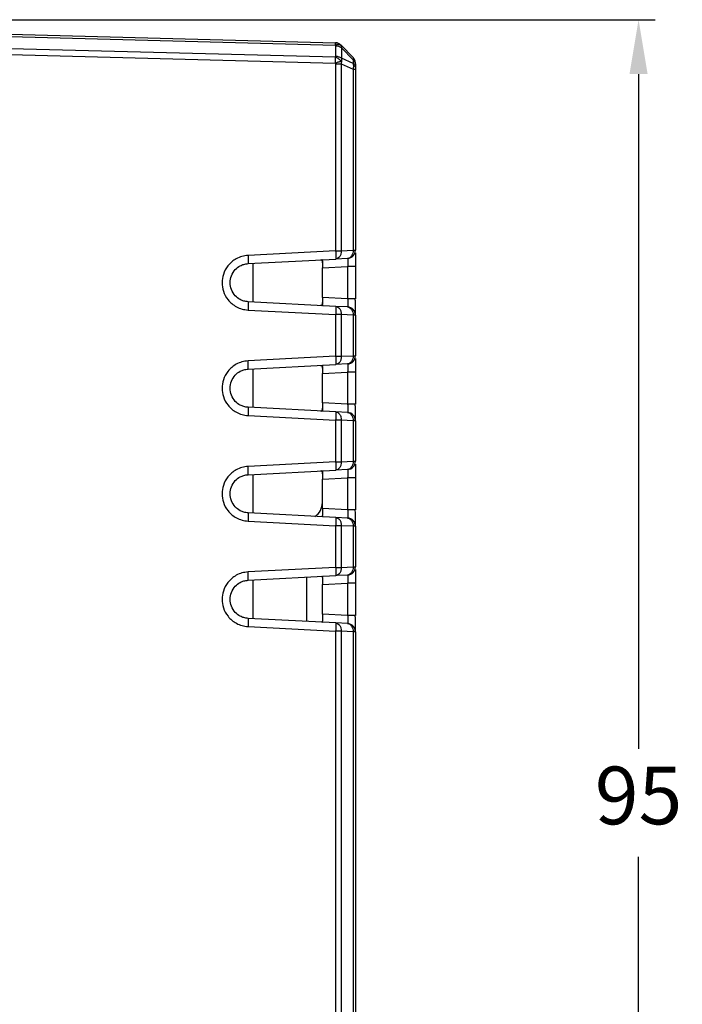
# Model space of a CAD drawing. Extents: x 594 to 1404, y -126 to 439.
# Drawn here: x 951 to 991, y 167 to 227 of the extents above; entities that cross this region are included whole.
import ezdxf

# ---------------------------------------------------------------- set-up
doc = ezdxf.new("R2010")
doc.units = 0
doc.header["$PDSIZE"] = -1
doc.layers.get('0').update_dxf_attribs({"linetype": 'CONTINUOUS'})
doc.layers.get('DEFPOINTS').update_dxf_attribs({"linetype": 'CONTINUOUS'})
doc.dimstyles.new('ISO-25', dxfattribs={"dimtxt": 2.5, "dimasz": 2.5, "dimexe": 1.25, "dimexo": 0.625, "dimtad": 1, "dimtxsty": 'STANDARD', "dimcen": 2.5, "dimazin": 3, "dimtfac": 1, "dimtmove": 0, "dimatfit": 3})

# ---------------------------------------------------------------- blocks, each defined once
blk = doc.blocks.new('*D14')
at = {"color": 0}
for p, q in [((920.435, 227.171), (989.391, 227.171)), ((988.391, 223.869), (988.391, 182.945)), ((988.391, 135.473), (988.391, 176.397)), ((920.435, 132.171), (989.391, 132.171))]:
    blk.add_line(p, q, dxfattribs=at)
for points in [[(987.841, 223.869), (988.942, 223.869), (988.391, 227.171)], [(987.841, 135.473), (988.942, 135.473), (988.391, 132.171)]]:
    blk.add_solid(points, dxfattribs=at)
at = {"layer": 'DEFPOINTS', "color": 0}
for p in [(919.435, 227.171), (919.435, 132.171), (988.391, 132.171)]:
    blk.add_point(p, dxfattribs=at)
at = {"color": 0, "insert": (988.391, 179.671), "char_height": 3.5, "attachment_point": 5}
blk.add_mtext('95', dxfattribs=at)

msp = doc.modelspace()

# ---------------------------------------------------------------- linework, layer by layer
at = {"color": 7, "linetype": 'CONTINUOUS'}
for p, q in [((948.191, 226.345), (970.018, 225.773)), ((948.199, 226.198), (970.026, 225.626)), ((970.018, 225.773), (970.118, 225.759)), ((970.018, 225.773), (970.023, 225.773)), ((970.022, 225.773), (970.118, 225.759)), ((970.023, 225.773), (970.118, 225.761)), ((970.03, 224.893), (948.206, 225.465)), ((970.043, 224.939), (970.043, 225.574)), ((970.368, 225.622), (970.376, 225.595)), ((971.093, 224.878), (970.368, 225.622)), ((970.376, 225.595), (970.383, 225.465)), ((970.383, 225.465), (970.383, 224.83)), ((971.096, 224.733), (970.383, 225.465)), ((948.207, 225.111), (970.026, 224.54)), ((970.026, 224.54), (970.034, 224.49)), ((970.03, 224.893), (970.043, 224.939)), ((970.366, 224.67), (970.382, 224.65)), ((970.382, 224.65), (970.376, 224.49)), ((970.383, 224.83), (970.382, 224.65)), ((971.096, 224.516), (970.383, 224.83)), ((971.096, 224.733), (971.096, 224.516)), ((970.034, 224.49), (970.034, 213.156)), ((970.376, 224.49), (970.376, 213.156)), ((970.376, 224.49), (971.095, 224.173)), ((971.095, 224.173), (971.095, 213.194)), ((971.095, 224.173), (971.235, 224.173)), ((971.235, 224.489), (971.235, 224.271)), ((971.235, 224.173), (971.235, 213.194)), ((970.376, 213.156), (971.095, 213.194)), ((971.095, 213.194), (971.235, 213.194)), ((970.034, 213.156), (964.725, 212.878)), ((964.733, 212.379), (970.042, 212.657)), ((970.034, 213.156), (970.376, 213.156)), ((970.761, 212.694), (970.042, 212.657)), ((965.035, 210.048), (965.035, 212.394)), ((969.235, 212.115), (970.761, 212.195)), ((969.235, 210.327), (969.235, 212.115)), ((970.761, 212.195), (970.761, 210.247)), ((971.235, 212.195), (971.235, 210.247)), ((970.761, 210.247), (969.235, 210.327)), ((971.235, 210.247), (971.217, 210.247)), ((970.042, 209.785), (964.733, 210.063)), ((970.761, 209.748), (970.042, 209.785)), ((964.725, 209.564), (970.034, 209.286)), ((970.034, 209.286), (970.034, 206.756)), ((970.376, 209.286), (970.034, 209.286)), ((970.376, 209.286), (970.376, 206.756)), ((971.095, 209.248), (970.376, 209.286)), ((971.095, 209.248), (971.095, 206.794)), ((971.235, 209.248), (971.235, 206.794)), ((970.034, 206.756), (964.725, 206.478)), ((970.034, 206.756), (970.376, 206.756)), ((970.376, 206.756), (971.095, 206.794)), ((971.095, 206.794), (971.235, 206.794)), ((964.733, 205.979), (970.042, 206.257)), ((970.761, 206.294), (970.042, 206.257)), ((965.035, 203.648), (965.035, 205.994)), ((969.235, 205.715), (970.761, 205.795)), ((969.235, 203.927), (969.235, 205.715)), ((970.761, 205.795), (970.761, 203.847)), ((971.235, 205.795), (971.235, 203.847)), ((970.042, 203.385), (964.733, 203.663)), ((970.761, 203.847), (969.235, 203.927)), ((971.235, 203.847), (971.217, 203.847)), ((964.725, 203.164), (970.034, 202.886)), ((970.761, 203.348), (970.042, 203.385)), ((970.034, 202.886), (970.034, 200.356)), ((970.376, 202.886), (970.034, 202.886)), ((970.376, 202.886), (970.376, 200.356)), ((971.095, 202.848), (970.376, 202.886)), ((971.095, 202.848), (971.095, 200.394)), ((971.235, 202.848), (971.235, 200.394)), ((970.034, 200.356), (964.725, 200.078)), ((970.034, 200.356), (970.376, 200.356)), ((970.376, 200.356), (971.095, 200.394)), ((971.095, 200.394), (971.235, 200.394)), ((964.733, 199.579), (970.042, 199.857)), ((965.035, 197.248), (965.035, 199.594)), ((970.761, 199.894), (970.042, 199.857)), ((969.235, 199.315), (970.761, 199.395)), ((969.235, 197.527), (969.235, 199.315)), ((970.761, 199.395), (970.761, 197.447)), ((971.235, 199.395), (971.235, 197.447)), ((970.042, 196.985), (964.733, 197.263)), ((970.761, 197.447), (969.235, 197.527)), ((971.235, 197.447), (971.217, 197.447)), ((964.725, 196.764), (970.034, 196.486)), ((970.034, 196.486), (970.034, 193.956)), ((970.376, 196.486), (970.034, 196.486)), ((970.761, 196.948), (970.042, 196.985)), ((970.376, 196.486), (970.376, 193.956)), ((971.095, 196.448), (970.376, 196.486)), ((971.095, 196.448), (971.095, 193.994)), ((971.235, 196.448), (971.235, 193.994)), ((970.034, 193.956), (964.725, 193.678)), ((970.034, 193.956), (970.376, 193.956)), ((970.761, 193.494), (970.042, 193.457)), ((970.376, 193.956), (971.095, 193.994)), ((971.095, 193.994), (971.235, 193.994)), ((964.733, 193.179), (970.042, 193.457)), ((965.035, 190.848), (965.035, 193.194)), ((969.235, 192.915), (970.761, 192.995)), ((969.235, 191.127), (969.235, 192.915)), ((970.761, 192.995), (970.761, 191.047)), ((971.235, 192.995), (971.235, 191.047)), ((970.761, 191.047), (969.235, 191.127)), ((970.042, 190.585), (964.733, 190.863)), ((970.761, 190.548), (970.042, 190.585)), ((971.235, 191.047), (971.217, 191.047)), ((964.725, 190.364), (970.034, 190.086)), ((970.034, 190.086), (970.034, 159.756)), ((970.376, 190.086), (970.034, 190.086)), ((970.376, 190.086), (970.376, 159.756)), ((971.095, 190.048), (970.376, 190.086)), ((971.095, 190.048), (971.095, 159.794)), ((971.235, 190.048), (971.235, 159.794))]:
    msp.add_line(p, q, dxfattribs=at)
at = {"color": 8, "linetype": 'CONTINUOUS'}
msp.add_line((968.287, 190.677), (968.287, 193.365), dxfattribs=at)
at = {"color": 7, "linetype": 'CONTINUOUS', "flags": 128}
for points in [[(971.235, 209.248), (971.233, 209.248), (971.226, 209.248), (971.214, 209.248), (971.198, 209.248), (971.178, 209.248), (971.154, 209.248), (971.126, 209.248), (971.095, 209.248)], [(971.235, 202.848), (971.233, 202.848), (971.226, 202.848), (971.214, 202.848), (971.198, 202.848), (971.178, 202.848), (971.154, 202.848), (971.126, 202.848), (971.095, 202.848)], [(971.235, 196.448), (971.233, 196.448), (971.226, 196.448), (971.214, 196.448), (971.198, 196.448), (971.178, 196.448), (971.154, 196.448), (971.126, 196.448), (971.095, 196.448)], [(971.235, 190.048), (971.233, 190.048), (971.226, 190.048), (971.214, 190.048), (971.198, 190.048), (971.178, 190.048), (971.154, 190.048), (971.126, 190.048), (971.095, 190.048)]]:
    msp.add_lwpolyline(points, dxfattribs=at)
at = {"color": 7, "linetype": 'CONTINUOUS'}
for centre, radius, start, end in [((969.934, 225.741), 0.0902, 356.10557, 20.81158), ((967.626, 225.618), 2.401, 0.19656, 2.78444), ((970.036, 224.966), 0.608, 55.18947, 89.30577), ((959.312, 224.842), 10.718, 358.385, 0.27377), ((970.925, 224.474), 0.31, 2.61293, 56.57243), ((970.735, 213.194), 0.5, 273.00001, 0), ((970.735, 209.248), 0.5, 359.99979, 87.00005), ((970.735, 206.794), 0.5, 273.00001, 0), ((970.735, 202.848), 0.5, 359.99979, 87.00005), ((970.735, 200.394), 0.5, 273.00001, 0), ((968.235, 197.894), 1, 302.60625, 0), ((970.735, 196.448), 0.5, 359.99979, 87.00005), ((970.735, 193.994), 0.5, 273.00001, 0), ((970.735, 190.048), 0.5, 359.99979, 87.00005)]:
    msp.add_arc(centre, radius, start, end, dxfattribs=at)
for points, knots in [([(970.368, 225.622), (970.345, 225.644), (970.297, 225.687), (970.212, 225.734), (970.12, 225.765), (970.055, 225.77), (970.023, 225.773)], [0, 0, 0, 0, 0.249999, 0.499991, 0.749995, 1, 1, 1, 1]), ([(970.376, 225.595), (970.355, 225.608), (970.312, 225.635), (970.225, 225.652), (970.129, 225.651), (970.06, 225.635), (970.026, 225.626)], [0, 0, 0, 0, 0.246764, 0.500003, 0.753237, 1, 1, 1, 1]), ([(970.043, 225.574), (970.043, 225.583), (970.041, 225.601), (970.031, 225.618), (970.026, 225.626)], [0, 0, 0, 0, 0.4836917, 1, 1, 1, 1]), ([(970.382, 224.65), (970.356, 224.641), (970.31, 224.626), (970.221, 224.599), (970.128, 224.571), (970.06, 224.55), (970.026, 224.54)], [0, 0, 0, 0, 0.278381, 0.49998, 0.752885, 1, 1, 1, 1]), ([(970.03, 224.893), (970.062, 224.882), (970.125, 224.859), (970.216, 224.806), (970.299, 224.743), (970.344, 224.694), (970.366, 224.67)], [0, 0, 0, 0, 0.246156, 0.498478, 0.751587, 1, 1, 1, 1]), ([(970.383, 224.83), (970.36, 224.846), (970.313, 224.876), (970.229, 224.909), (970.139, 224.932), (970.075, 224.937), (970.043, 224.939)], [0, 0, 0, 0, 0.250006, 0.500001, 0.750006, 1, 1, 1, 1]), ([(971.093, 224.878), (971.1, 224.864), (971.115, 224.837), (971.102, 224.768), (971.096, 224.733)], [0, 0, 0, 0, 0.5013993, 1, 1, 1, 1]), ([(971.235, 224.529), (971.233, 224.561), (971.23, 224.625), (971.201, 224.718), (971.156, 224.805), (971.114, 224.854), (971.093, 224.878)], [0, 0, 0, 0, 0.247652, 0.499998, 0.752341, 1, 1, 1, 1]), ([(970.034, 224.49), (970.066, 224.49), (970.129, 224.49), (970.221, 224.49), (970.305, 224.49), (970.352, 224.49), (970.376, 224.49)], [0, 0, 0, 0, 0.250007, 0.499999, 0.750002, 1, 1, 1, 1]), ([(971.096, 224.516), (971.102, 224.461), (971.115, 224.355), (971.101, 224.232), (971.095, 224.173)], [0, 0, 0, 0, 0.5206017, 1, 1, 1, 1]), ([(971.235, 224.271), (971.233, 224.293), (971.23, 224.338), (971.201, 224.404), (971.158, 224.464), (971.117, 224.499), (971.096, 224.516)], [0, 0, 0, 0, 0.247632, 0.499902, 0.75222, 1, 1, 1, 1]), ([(971.234, 224.505), (971.234, 224.506), (971.235, 224.507), (971.235, 224.507), (971.235, 224.507)], [0, 0, 0, 0, 0.853227, 1, 1, 1, 1]), ([(971.235, 224.271), (971.235, 224.257), (971.235, 224.228), (971.235, 224.191), (971.235, 224.173)], [0, 0, 0, 0, 0.499247, 1, 1, 1, 1]), ([(971.095, 213.194), (971.091, 213.13), (971.084, 213.002), (971.009, 212.839), (970.898, 212.723), (970.807, 212.704), (970.761, 212.694)], [0, 0, 0, 0, 0.249999, 0.499999, 0.75, 1, 1, 1, 1]), ([(964.725, 212.878), (964.6, 212.863), (964.352, 212.835), (964.016, 212.691), (963.728, 212.494), (963.437, 212.189), (963.209, 211.758), (963.126, 211.218), (963.21, 210.677), (963.443, 210.245), (963.736, 209.942), (964.023, 209.748), (964.356, 209.606), (964.602, 209.578), (964.725, 209.564)], [0, 0, 0, 0, 0.074455, 0.148827, 0.215333, 0.281915, 0.398768, 0.500003, 0.602969, 0.720403, 0.786584, 0.852916, 0.926373, 1, 1, 1, 1]), ([(964.725, 212.878), (964.728, 212.812), (964.734, 212.682), (964.739, 212.517), (964.739, 212.401), (964.735, 212.386), (964.733, 212.379)], [0, 0, 0, 0, 0.25, 0.500002, 0.75, 1, 1, 1, 1]), ([(969.111, 212.608), (969.136, 212.605), (969.185, 212.6), (969.221, 212.528), (969.234, 212.415), (969.235, 212.315), (969.235, 212.265)], [0, 0, 0, 0, 0.261045, 0.507757, 0.751248, 1, 1, 1, 1]), ([(969.235, 212.546), (969.234, 212.566), (969.232, 212.606), (969.212, 212.61), (969.202, 212.613)], [0, 0, 0, 0, 0.496029, 1, 1, 1, 1]), ([(970.034, 213.156), (970.037, 213.091), (970.043, 212.96), (970.048, 212.795), (970.048, 212.68), (970.044, 212.664), (970.042, 212.657)], [0, 0, 0, 0, 0.25, 0.5, 0.75, 1, 1, 1, 1]), ([(970.376, 213.156), (970.372, 213.092), (970.365, 212.964), (970.29, 212.802), (970.179, 212.685), (970.088, 212.666), (970.042, 212.657)], [0, 0, 0, 0, 0.249999, 0.499999, 0.75, 1, 1, 1, 1]), ([(970.761, 212.694), (970.763, 212.693), (970.766, 212.689), (970.77, 212.649), (970.773, 212.558), (970.77, 212.422), (970.766, 212.297), (970.763, 212.229), (970.761, 212.195)], [0, 0, 0, 0, 0.130663, 0.257684, 0.500003, 0.742201, 0.869253, 1, 1, 1, 1]), ([(971.235, 213.024), (971.235, 212.987), (971.235, 212.883), (971.235, 212.584), (971.235, 212.325), (971.235, 212.195)], [0, 0, 0, 0, 0.22151, 0.610411, 1, 1, 1, 1]), ([(964.733, 210.063), (964.645, 210.074), (964.479, 210.094), (964.206, 210.207), (963.919, 210.422), (963.69, 210.785), (963.608, 211.221), (963.69, 211.657), (963.919, 212.019), (964.206, 212.235), (964.479, 212.348), (964.645, 212.368), (964.733, 212.379)], [0, 0, 0, 0, 0.0757018, 0.1427396, 0.2504187, 0.3783486, 0.499994, 0.6216027, 0.7495687, 0.8572352, 0.9242807, 1, 1, 1, 1]), ([(969.235, 212.546), (969.235, 212.522), (969.235, 212.474), (969.235, 212.37), (969.235, 212.249), (969.235, 212.16), (969.235, 212.115)], [0, 0, 0, 0, 0.241006, 0.487957, 0.74093, 1, 1, 1, 1]), ([(971.235, 212.195), (971.228, 212.195), (971.214, 212.195), (971.105, 212.195), (970.95, 212.195), (970.824, 212.195), (970.761, 212.195)], [0, 0, 0, 0, 0.25, 0.5, 0.750001, 1, 1, 1, 1]), ([(969.235, 210.327), (969.235, 210.282), (969.235, 210.193), (969.235, 210.072), (969.235, 209.968), (969.235, 209.92), (969.235, 209.896)], [0, 0, 0, 0, 0.25907, 0.51204, 0.758991, 1, 1, 1, 1]), ([(971.227, 209.405), (971.227, 209.445), (971.228, 209.525), (971.228, 209.731), (971.228, 209.977), (971.227, 210.157), (971.227, 210.247)], [0, 0, 0, 0, 0.249707, 0.500148, 0.75051, 1, 1, 1, 1]), ([(964.733, 210.063), (964.735, 210.056), (964.739, 210.041), (964.739, 209.925), (964.734, 209.76), (964.728, 209.629), (964.725, 209.564)], [0, 0, 0, 0, 0.25, 0.499998, 0.75, 1, 1, 1, 1]), ([(969.235, 210.177), (969.235, 210.126), (969.234, 210.026), (969.221, 209.914), (969.184, 209.842), (969.136, 209.837), (969.111, 209.834)], [0, 0, 0, 0, 0.250082, 0.493272, 0.739438, 1, 1, 1, 1]), ([(969.202, 209.829), (969.212, 209.831), (969.232, 209.836), (969.234, 209.876), (969.235, 209.896)], [0, 0, 0, 0, 0.503973, 1, 1, 1, 1]), ([(970.042, 209.785), (970.044, 209.778), (970.048, 209.762), (970.048, 209.647), (970.043, 209.482), (970.037, 209.351), (970.034, 209.286)], [0, 0, 0, 0, 0.25, 0.500001, 0.75, 1, 1, 1, 1]), ([(970.042, 209.785), (970.088, 209.776), (970.179, 209.757), (970.29, 209.64), (970.365, 209.478), (970.372, 209.35), (970.376, 209.286)], [0, 0, 0, 0, 0.250001, 0.5, 0.749999, 1, 1, 1, 1]), ([(970.761, 209.748), (970.807, 209.738), (970.898, 209.719), (971.009, 209.602), (971.084, 209.44), (971.091, 209.312), (971.095, 209.248)], [0, 0, 0, 0, 0.25, 0.500001, 0.750001, 1, 1, 1, 1]), ([(971.235, 209.263), (971.234, 209.305), (971.233, 209.387), (971.214, 209.499), (971.205, 209.554)], [0, 0, 0, 0, 0.515403, 1, 1, 1, 1]), ([(970.034, 206.756), (970.037, 206.691), (970.043, 206.56), (970.048, 206.395), (970.048, 206.28), (970.044, 206.264), (970.042, 206.257)], [0, 0, 0, 0, 0.25, 0.5, 0.75, 1, 1, 1, 1]), ([(970.376, 206.756), (970.372, 206.692), (970.365, 206.564), (970.29, 206.402), (970.179, 206.285), (970.088, 206.266), (970.042, 206.257)], [0, 0, 0, 0, 0.250001, 0.5, 0.749999, 1, 1, 1, 1]), ([(971.095, 206.794), (971.091, 206.73), (971.084, 206.602), (971.009, 206.439), (970.898, 206.323), (970.807, 206.304), (970.761, 206.294)], [0, 0, 0, 0, 0.249999, 0.499999, 0.75, 1, 1, 1, 1]), ([(971.235, 206.624), (971.235, 206.587), (971.235, 206.483), (971.235, 206.184), (971.235, 205.925), (971.235, 205.795)], [0, 0, 0, 0, 0.221507, 0.610408, 1, 1, 1, 1]), ([(964.725, 206.478), (964.6, 206.463), (964.352, 206.435), (964.016, 206.291), (963.728, 206.094), (963.437, 205.789), (963.209, 205.358), (963.126, 204.818), (963.21, 204.277), (963.443, 203.845), (963.736, 203.542), (964.023, 203.348), (964.356, 203.206), (964.602, 203.178), (964.725, 203.164)], [0, 0, 0, 0, 0.074455, 0.148828, 0.215333, 0.281915, 0.398768, 0.500003, 0.602969, 0.720403, 0.786584, 0.852916, 0.926373, 1, 1, 1, 1]), ([(964.733, 205.979), (964.735, 205.986), (964.739, 206.001), (964.739, 206.117), (964.734, 206.282), (964.728, 206.412), (964.725, 206.478)], [0, 0, 0, 0, 0.25, 0.499999, 0.749999, 1, 1, 1, 1]), ([(969.111, 206.208), (969.136, 206.205), (969.185, 206.2), (969.221, 206.128), (969.234, 206.015), (969.235, 205.915), (969.235, 205.865)], [0, 0, 0, 0, 0.261045, 0.507757, 0.751248, 1, 1, 1, 1]), ([(969.235, 206.146), (969.234, 206.166), (969.232, 206.206), (969.212, 206.21), (969.202, 206.213)], [0, 0, 0, 0, 0.496027, 1, 1, 1, 1]), ([(969.235, 206.146), (969.235, 206.122), (969.235, 206.074), (969.235, 205.97), (969.235, 205.849), (969.235, 205.76), (969.235, 205.715)], [0, 0, 0, 0, 0.241009, 0.48796, 0.740933, 1, 1, 1, 1]), ([(970.761, 206.294), (970.763, 206.293), (970.766, 206.289), (970.77, 206.249), (970.773, 206.158), (970.77, 206.022), (970.766, 205.897), (970.763, 205.829), (970.761, 205.795)], [0, 0, 0, 0, 0.130664, 0.257686, 0.500006, 0.742205, 0.869252, 1, 1, 1, 1]), ([(964.733, 203.663), (964.645, 203.674), (964.479, 203.694), (964.206, 203.807), (963.919, 204.022), (963.69, 204.385), (963.608, 204.821), (963.69, 205.257), (963.919, 205.619), (964.206, 205.835), (964.479, 205.948), (964.645, 205.968), (964.733, 205.979)], [0, 0, 0, 0, 0.0757019, 0.1427395, 0.2504187, 0.378349, 0.4999939, 0.6216026, 0.7495686, 0.8572354, 0.9242805, 1, 1, 1, 1]), ([(971.235, 205.795), (971.228, 205.795), (971.214, 205.795), (971.105, 205.795), (970.95, 205.795), (970.824, 205.795), (970.761, 205.795)], [0, 0, 0, 0, 0.25, 0.5, 0.750001, 1, 1, 1, 1]), ([(964.733, 203.663), (964.735, 203.656), (964.739, 203.641), (964.739, 203.525), (964.734, 203.36), (964.728, 203.229), (964.725, 203.164)], [0, 0, 0, 0, 0.25, 0.499998, 0.749998, 1, 1, 1, 1]), ([(969.235, 203.777), (969.235, 203.726), (969.234, 203.626), (969.221, 203.514), (969.184, 203.442), (969.136, 203.437), (969.111, 203.434)], [0, 0, 0, 0, 0.250081, 0.493274, 0.739438, 1, 1, 1, 1]), ([(969.235, 203.927), (969.235, 203.882), (969.235, 203.793), (969.235, 203.672), (969.235, 203.568), (969.235, 203.52), (969.235, 203.496)], [0, 0, 0, 0, 0.259067, 0.51204, 0.758991, 1, 1, 1, 1]), ([(971.227, 203.005), (971.227, 203.045), (971.228, 203.125), (971.228, 203.331), (971.228, 203.577), (971.227, 203.757), (971.227, 203.847)], [0, 0, 0, 0, 0.249706, 0.500147, 0.750509, 1, 1, 1, 1]), ([(969.202, 203.429), (969.212, 203.431), (969.232, 203.436), (969.234, 203.476), (969.235, 203.496)], [0, 0, 0, 0, 0.503973, 1, 1, 1, 1]), ([(970.042, 203.385), (970.044, 203.378), (970.048, 203.362), (970.048, 203.247), (970.043, 203.082), (970.037, 202.951), (970.034, 202.886)], [0, 0, 0, 0, 0.249999, 0.500001, 0.75, 1, 1, 1, 1]), ([(970.042, 203.385), (970.088, 203.376), (970.179, 203.357), (970.29, 203.24), (970.365, 203.078), (970.372, 202.95), (970.376, 202.886)], [0, 0, 0, 0, 0.250001, 0.5, 0.749999, 1, 1, 1, 1]), ([(970.761, 203.348), (970.807, 203.338), (970.898, 203.319), (971.009, 203.202), (971.084, 203.04), (971.091, 202.912), (971.095, 202.848)], [0, 0, 0, 0, 0.249999, 0.500001, 0.749999, 1, 1, 1, 1]), ([(971.235, 202.863), (971.234, 202.905), (971.233, 202.987), (971.214, 203.099), (971.205, 203.154)], [0, 0, 0, 0, 0.515406, 1, 1, 1, 1]), ([(964.725, 200.078), (964.6, 200.063), (964.352, 200.035), (964.016, 199.891), (963.728, 199.694), (963.437, 199.389), (963.209, 198.958), (963.126, 198.418), (963.21, 197.877), (963.443, 197.445), (963.736, 197.142), (964.023, 196.948), (964.356, 196.806), (964.602, 196.778), (964.725, 196.764)], [0, 0, 0, 0, 0.0744552, 0.1488276, 0.2153327, 0.2819148, 0.3987678, 0.5000031, 0.6029695, 0.7204033, 0.7865839, 0.8529156, 0.926373, 1, 1, 1, 1]), ([(964.733, 199.579), (964.735, 199.586), (964.739, 199.601), (964.739, 199.717), (964.734, 199.882), (964.728, 200.012), (964.725, 200.078)], [0, 0, 0, 0, 0.25, 0.499998, 0.749998, 1, 1, 1, 1]), ([(970.034, 200.356), (970.037, 200.291), (970.043, 200.16), (970.048, 199.995), (970.048, 199.88), (970.044, 199.864), (970.042, 199.857)], [0, 0, 0, 0, 0.25, 0.499999, 0.750001, 1, 1, 1, 1]), ([(970.376, 200.356), (970.372, 200.292), (970.365, 200.164), (970.29, 200.002), (970.179, 199.885), (970.088, 199.866), (970.042, 199.857)], [0, 0, 0, 0, 0.250001, 0.5, 0.749999, 1, 1, 1, 1]), ([(971.095, 200.394), (971.091, 200.33), (971.084, 200.202), (971.009, 200.039), (970.898, 199.923), (970.807, 199.904), (970.761, 199.894)], [0, 0, 0, 0, 0.2500015, 0.4999988, 0.7500006, 1, 1, 1, 1]), ([(971.235, 200.224), (971.235, 200.187), (971.235, 200.083), (971.235, 199.784), (971.235, 199.525), (971.235, 199.395)], [0, 0, 0, 0, 0.221507, 0.610408, 1, 1, 1, 1]), ([(964.733, 197.263), (964.645, 197.274), (964.479, 197.294), (964.206, 197.407), (963.919, 197.622), (963.69, 197.985), (963.608, 198.421), (963.69, 198.857), (963.919, 199.219), (964.206, 199.435), (964.479, 199.548), (964.645, 199.568), (964.733, 199.579)], [0, 0, 0, 0, 0.075702, 0.142739, 0.250419, 0.378349, 0.499994, 0.621602, 0.749568, 0.857235, 0.924281, 1, 1, 1, 1]), ([(969.111, 199.808), (969.136, 199.805), (969.185, 199.8), (969.221, 199.728), (969.234, 199.615), (969.235, 199.515), (969.235, 199.465)], [0, 0, 0, 0, 0.261045, 0.507757, 0.751248, 1, 1, 1, 1]), ([(969.235, 199.746), (969.234, 199.766), (969.232, 199.806), (969.212, 199.81), (969.202, 199.813)], [0, 0, 0, 0, 0.496027, 1, 1, 1, 1]), ([(969.235, 199.746), (969.235, 199.722), (969.235, 199.674), (969.235, 199.57), (969.235, 199.449), (969.235, 199.36), (969.235, 199.315)], [0, 0, 0, 0, 0.241009, 0.48796, 0.740933, 1, 1, 1, 1]), ([(970.761, 199.894), (970.763, 199.893), (970.766, 199.889), (970.77, 199.849), (970.773, 199.758), (970.77, 199.622), (970.766, 199.497), (970.763, 199.429), (970.761, 199.395)], [0, 0, 0, 0, 0.1306631, 0.2576851, 0.5000046, 0.7422053, 0.8692525, 1, 1, 1, 1]), ([(971.235, 199.395), (971.228, 199.395), (971.214, 199.395), (971.105, 199.395), (970.95, 199.395), (970.824, 199.395), (970.761, 199.395)], [0, 0, 0, 0, 0.25, 0.5, 0.750001, 1, 1, 1, 1]), ([(964.733, 197.263), (964.735, 197.256), (964.739, 197.241), (964.739, 197.125), (964.734, 196.96), (964.728, 196.829), (964.725, 196.764)], [0, 0, 0, 0, 0.25, 0.499999, 0.749999, 1, 1, 1, 1]), ([(969.202, 197.029), (969.212, 197.031), (969.232, 197.036), (969.234, 197.076), (969.235, 197.096)], [0, 0, 0, 0, 0.503973, 1, 1, 1, 1]), ([(969.235, 197.527), (969.235, 197.482), (969.235, 197.393), (969.235, 197.272), (969.235, 197.168), (969.235, 197.12), (969.235, 197.096)], [0, 0, 0, 0, 0.259067, 0.51204, 0.758991, 1, 1, 1, 1]), ([(971.227, 196.605), (971.227, 196.645), (971.228, 196.725), (971.228, 196.931), (971.228, 197.177), (971.227, 197.357), (971.227, 197.447)], [0, 0, 0, 0, 0.249706, 0.500147, 0.750509, 1, 1, 1, 1]), ([(970.042, 196.985), (970.044, 196.978), (970.048, 196.962), (970.048, 196.847), (970.043, 196.682), (970.037, 196.551), (970.034, 196.486)], [0, 0, 0, 0, 0.25, 0.5, 0.75, 1, 1, 1, 1]), ([(970.042, 196.985), (970.088, 196.976), (970.179, 196.957), (970.29, 196.84), (970.365, 196.678), (970.372, 196.55), (970.376, 196.486)], [0, 0, 0, 0, 0.250001, 0.5, 0.749999, 1, 1, 1, 1]), ([(970.761, 196.948), (970.807, 196.938), (970.898, 196.919), (971.009, 196.802), (971.084, 196.64), (971.091, 196.512), (971.095, 196.448)], [0, 0, 0, 0, 0.25, 0.500001, 0.750001, 1, 1, 1, 1]), ([(971.235, 196.463), (971.234, 196.505), (971.233, 196.587), (971.214, 196.699), (971.205, 196.754)], [0, 0, 0, 0, 0.515406, 1, 1, 1, 1]), ([(964.725, 193.678), (964.6, 193.663), (964.352, 193.635), (964.016, 193.491), (963.728, 193.294), (963.437, 192.989), (963.209, 192.558), (963.126, 192.018), (963.21, 191.477), (963.443, 191.045), (963.736, 190.742), (964.023, 190.548), (964.356, 190.406), (964.602, 190.378), (964.725, 190.364)], [0, 0, 0, 0, 0.074455, 0.148827, 0.215332, 0.281914, 0.398768, 0.500003, 0.602969, 0.720403, 0.786584, 0.852916, 0.926373, 1, 1, 1, 1]), ([(964.733, 193.179), (964.735, 193.186), (964.739, 193.201), (964.739, 193.317), (964.734, 193.482), (964.728, 193.612), (964.725, 193.678)], [0, 0, 0, 0, 0.25, 0.499998, 0.749999, 1, 1, 1, 1]), ([(970.034, 193.956), (970.037, 193.891), (970.043, 193.76), (970.048, 193.595), (970.048, 193.48), (970.044, 193.464), (970.042, 193.457)], [0, 0, 0, 0, 0.250001, 0.5, 0.750001, 1, 1, 1, 1]), ([(970.376, 193.956), (970.372, 193.892), (970.365, 193.764), (970.29, 193.602), (970.179, 193.485), (970.088, 193.466), (970.042, 193.457)], [0, 0, 0, 0, 0.250002, 0.5, 0.75, 1, 1, 1, 1]), ([(971.095, 193.994), (971.091, 193.93), (971.084, 193.802), (971.009, 193.639), (970.898, 193.523), (970.807, 193.504), (970.761, 193.494)], [0, 0, 0, 0, 0.249999, 0.499999, 0.75, 1, 1, 1, 1]), ([(970.761, 193.494), (970.763, 193.493), (970.766, 193.489), (970.77, 193.449), (970.773, 193.358), (970.77, 193.222), (970.766, 193.097), (970.763, 193.029), (970.761, 192.995)], [0, 0, 0, 0, 0.1306633, 0.2576853, 0.500005, 0.7422039, 0.8692512, 1, 1, 1, 1]), ([(971.235, 193.824), (971.235, 193.787), (971.235, 193.683), (971.235, 193.384), (971.235, 193.125), (971.235, 192.995)], [0, 0, 0, 0, 0.221507, 0.610408, 1, 1, 1, 1]), ([(964.733, 190.863), (964.645, 190.874), (964.479, 190.894), (964.206, 191.007), (963.919, 191.222), (963.69, 191.585), (963.608, 192.021), (963.69, 192.457), (963.919, 192.819), (964.206, 193.035), (964.479, 193.148), (964.645, 193.168), (964.733, 193.179)], [0, 0, 0, 0, 0.075702, 0.14274, 0.250419, 0.378349, 0.499994, 0.621603, 0.749569, 0.857235, 0.924281, 1, 1, 1, 1]), ([(969.235, 193.346), (969.234, 193.366), (969.232, 193.406), (969.212, 193.41), (969.202, 193.413)], [0, 0, 0, 0, 0.496027, 1, 1, 1, 1]), ([(969.235, 193.346), (969.235, 193.322), (969.235, 193.274), (969.235, 193.17), (969.235, 193.049), (969.235, 192.96), (969.235, 192.915)], [0, 0, 0, 0, 0.2410085, 0.4879583, 0.7409318, 1, 1, 1, 1]), ([(971.235, 192.995), (971.228, 192.995), (971.214, 192.995), (971.105, 192.995), (970.95, 192.995), (970.824, 192.995), (970.761, 192.995)], [0, 0, 0, 0, 0.25, 0.5, 0.750001, 1, 1, 1, 1]), ([(969.235, 191.127), (969.235, 191.082), (969.235, 190.993), (969.235, 190.872), (969.235, 190.768), (969.235, 190.72), (969.235, 190.696)], [0, 0, 0, 0, 0.2590682, 0.5120417, 0.7589915, 1, 1, 1, 1]), ([(964.733, 190.863), (964.735, 190.856), (964.739, 190.841), (964.739, 190.725), (964.734, 190.56), (964.728, 190.429), (964.725, 190.364)], [0, 0, 0, 0, 0.25, 0.499999, 0.75, 1, 1, 1, 1]), ([(969.202, 190.629), (969.212, 190.631), (969.232, 190.636), (969.234, 190.676), (969.235, 190.696)], [0, 0, 0, 0, 0.503973, 1, 1, 1, 1]), ([(970.042, 190.585), (970.044, 190.578), (970.048, 190.562), (970.048, 190.447), (970.043, 190.282), (970.037, 190.151), (970.034, 190.086)], [0, 0, 0, 0, 0.249999, 0.5, 0.749999, 1, 1, 1, 1]), ([(970.042, 190.585), (970.088, 190.576), (970.179, 190.557), (970.29, 190.44), (970.365, 190.278), (970.372, 190.15), (970.376, 190.086)], [0, 0, 0, 0, 0.25, 0.5, 0.749998, 1, 1, 1, 1]), ([(970.761, 190.548), (970.807, 190.538), (970.898, 190.519), (971.009, 190.402), (971.084, 190.24), (971.091, 190.112), (971.095, 190.048)], [0, 0, 0, 0, 0.25, 0.500001, 0.750001, 1, 1, 1, 1]), ([(971.227, 190.205), (971.227, 190.245), (971.228, 190.325), (971.228, 190.531), (971.228, 190.777), (971.227, 190.957), (971.227, 191.047)], [0, 0, 0, 0, 0.249706, 0.500147, 0.750509, 1, 1, 1, 1]), ([(971.235, 190.063), (971.234, 190.105), (971.233, 190.187), (971.214, 190.299), (971.205, 190.354)], [0, 0, 0, 0, 0.5154046, 1, 1, 1, 1])]:
    msp.add_open_spline(points, degree=3, knots=knots, dxfattribs=at)
at = {"color": 8, "linetype": 'CONTINUOUS'}
for points, knots in [([(970.118, 225.759), (970.151, 225.749), (970.217, 225.728), (970.306, 225.671), (970.353, 225.62), (970.376, 225.595)], [0, 0, 0, 0, 0.335829, 0.671655, 1, 1, 1, 1]), ([(970.761, 210.247), (970.763, 210.213), (970.766, 210.145), (970.77, 210.02), (970.773, 209.883), (970.77, 209.796), (970.767, 209.761), (970.766, 209.758), (970.766, 209.757)], [0, 0, 0, 0, 0.149972, 0.295693, 0.573455, 0.851315, 0.997017, 1, 1, 1, 1]), ([(971.217, 210.247), (971.213, 210.247), (971.2, 210.247), (971.104, 210.247), (970.95, 210.247), (970.824, 210.247), (970.761, 210.247)], [0, 0, 0, 0, 0.143581, 0.429054, 0.714528, 1, 1, 1, 1]), ([(970.761, 203.847), (970.763, 203.813), (970.766, 203.745), (970.77, 203.62), (970.773, 203.483), (970.77, 203.396), (970.767, 203.361), (970.766, 203.358), (970.766, 203.357)], [0, 0, 0, 0, 0.149972, 0.295694, 0.573455, 0.851314, 0.997017, 1, 1, 1, 1]), ([(971.217, 203.847), (971.213, 203.847), (971.2, 203.847), (971.104, 203.847), (970.95, 203.847), (970.824, 203.847), (970.761, 203.847)], [0, 0, 0, 0, 0.143581, 0.429054, 0.714528, 1, 1, 1, 1]), ([(970.761, 197.447), (970.763, 197.413), (970.766, 197.345), (970.77, 197.22), (970.773, 197.083), (970.77, 196.996), (970.767, 196.961), (970.766, 196.958), (970.766, 196.957)], [0, 0, 0, 0, 0.149975, 0.295696, 0.573457, 0.851315, 0.997017, 1, 1, 1, 1]), ([(971.217, 197.447), (971.213, 197.447), (971.2, 197.447), (971.104, 197.447), (970.95, 197.447), (970.824, 197.447), (970.761, 197.447)], [0, 0, 0, 0, 0.143581, 0.429054, 0.714528, 1, 1, 1, 1]), ([(970.761, 191.047), (970.763, 191.013), (970.766, 190.945), (970.77, 190.82), (970.773, 190.683), (970.77, 190.596), (970.767, 190.561), (970.766, 190.558), (970.766, 190.557)], [0, 0, 0, 0, 0.149975, 0.295694, 0.573457, 0.851315, 0.997017, 1, 1, 1, 1]), ([(971.217, 191.047), (971.213, 191.047), (971.2, 191.047), (971.104, 191.047), (970.95, 191.047), (970.824, 191.047), (970.761, 191.047)], [0, 0, 0, 0, 0.143581, 0.429054, 0.714528, 1, 1, 1, 1])]:
    msp.add_open_spline(points, degree=3, knots=knots, dxfattribs=at)

# ---------------------------------------------------------------- dimensions: what is measured, and where the dimension line sits
at = {"color": 4}
dim = msp.add_linear_dim(base=(988.391, 132.171), p1=(919.435, 227.171), p2=(919.435, 132.171), angle=90, dimstyle='ISO-25', override={"dimtxt": 3.5, "dimasz": 3.302, "dimexe": 1, "dimexo": 1, "dimgap": 1.524, "dimtih": 1, "dimtoh": 1, "dimdec": 0, "dimzin": 0, "dimadec": 2, "dimtzin": 0}, dxfattribs=at)
dim.commit()
dim.dimension.update_dxf_attribs({"geometry": '*D14', "text_midpoint": (988.391, 179.671)})

doc.saveas('drawing.dxf')
